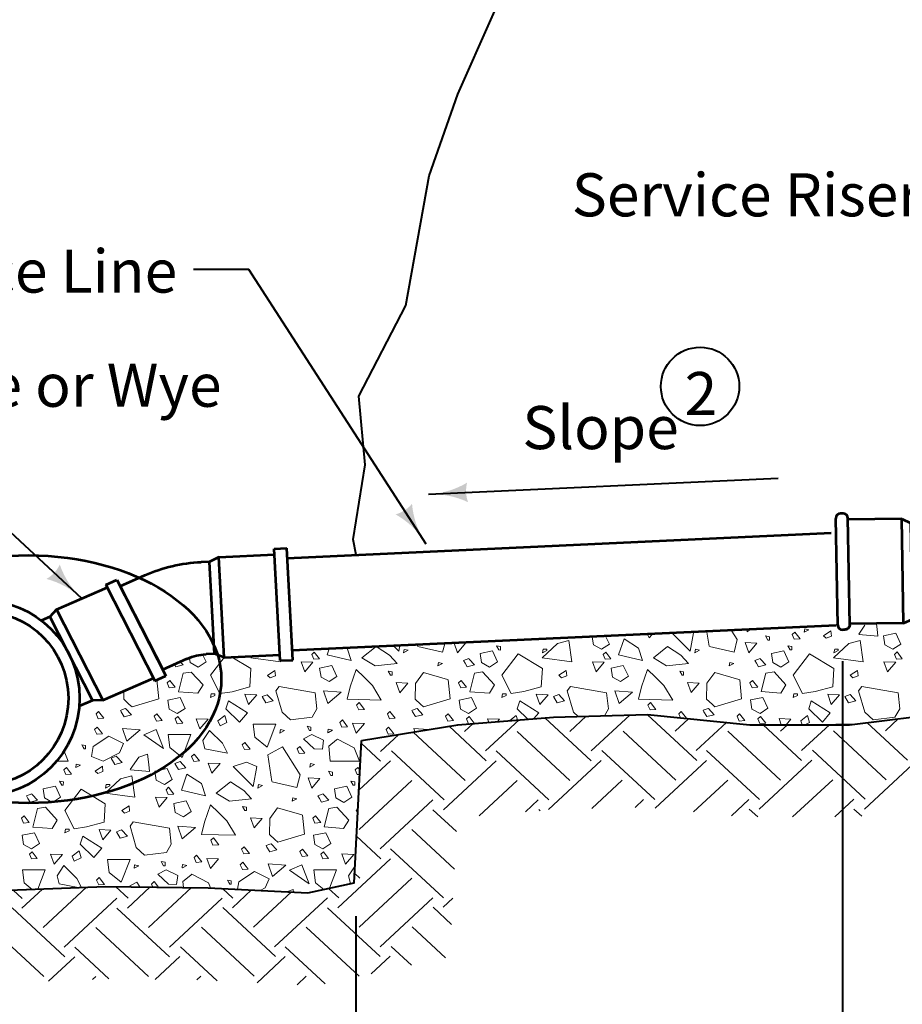
# Model space of a CAD drawing. Units: feet. Extents: x -2137151 to -2130328, y -2138504 to -2136508.
# Drawn here: x -2132776 to -2132325, y -2137943 to -2137440 of the extents above; entities that cross this region are included whole.
import ezdxf

# ---------------------------------------------------------------- set-up
doc = ezdxf.new("R2010")
doc.units = ezdxf.units.FT
doc.header["$MEASUREMENT"] = 0
doc.layers.add('Level 1', color=7, linetype='Continuous', lineweight=0)
doc.styles.add('Style-Arial', font='arialbd.ttf')

# ---------------------------------------------------------------- blocks, each defined once
blk = doc.blocks.new('PVC - 45 GxG')
at = {"color": 7, "linetype": 'Continuous', "lineweight": 53}
for p, q in [((-16.645, 2.445), (-10.352, 8.738)), ((-9.645, 8.597), (-9.787, 8.738)), ((-15.938, 1.738), (-9.645, 8.031)), ((-6.534, 4.778), (-9.716, 7.96)), ((-12.686, -1.374), (-6.534, 4.778)), ((-6.534, 4.778), (-6.251, 4)), ((-5.5, 4.35), (-6.251, 4)), ((-5.5, 4.35), (-1, 4.35)), ((-5.5, 4.35), (-5.5, -4.35)), ((-1, 4.45), (-1, -4.45)), ((-0.6, 4.85), (-0.4, 4.85)), ((0, 4.45), (0, -4.45)), ((-11.907, -1.657), (-6.251, 4)), ((-6.251, 4), (-6.251, -4)), ((-16.504, 1.738), (-16.645, 1.879)), ((-12.686, -1.374), (-15.868, 1.808)), ((-12.686, -1.374), (-11.907, -1.657)), ((-5.5, -4.35), (-6.251, -4)), ((-5.5, -4.35), (-1, -4.35)), ((-0.6, -4.85), (-0.4, -4.85))]:
    blk.add_line(p, q, dxfattribs=at)
for centre, start, end in [((-10.069, 8.455), 45, 135), ((-9.928, 8.314), 315, 45), ((-0.4, 4.45), 0, 90), ((-16.363, 2.162), 135, 225), ((-0.6, -4.45), 180, 270), ((-0.4, -4.45), 270, 0)]:
    blk.add_arc(centre, 0.4, start, end, dxfattribs=at)
at = {"color": 7, "linetype": 'Continuous', "lineweight": 53, "extrusion": (0, 0, -1)}
for centre, radius, start, end in [((0.6, 4.45), 0.4, 0, 90), ((16.221, 2.021), 0.4, 225, 315), ((6.251, 4), 8, 270, 315)]:
    blk.add_arc(centre, radius, start, end, dxfattribs=at)
blk = doc.blocks.new('LT_3')
at = {"linetype": 'Continuous', "lineweight": 30}
blk.add_hatch(color=0, dxfattribs=at).paths.add_polyline_path([(-20, 5, -0.156), (-20, -5, -0.123106), (0, 0, -0.123106)])

msp = doc.modelspace()

# ---------------------------------------------------------------- linework, layer by layer
at = {"layer": 'Level 1', "color": 140, "linetype": 'Continuous', "lineweight": 40}
for p, q in [((-2132658.6, -2137567.56), (-2132686.9, -2137567.56)), ((-2132568.09, -2137707.77), (-2132658.6, -2137567.56)), ((-2132743.94, -2137735.52), (-2132861.48, -2137626.21)), ((-2132566.94, -2137682.31), (-2132388.43, -2137674.02)), ((-2132355.59, -2137767.55), (-2132355.59, -2138133.04)), ((-2132604.11, -2137897.64), (-2132604.11, -2138136.93))]:
    msp.add_line(p, q, dxfattribs=at)
at = {"layer": 'Level 1', "color": 7, "linetype": 'Continuous', "lineweight": 53}
for p, q in [((-2132639.06, -2137714.9), (-2132361.35, -2137702.01)), ((-2132674.02, -2137714.46), (-2132645.51, -2137713.13)), ((-2132645.66, -2137710.19), (-2132639.33, -2137709.9)), ((-2132642.59, -2137767.27), (-2132645.66, -2137710.19)), ((-2132636.25, -2137766.97), (-2132639.33, -2137709.9)), ((-2132678.67, -2137716.74), (-2132683.01, -2137716.94)), ((-2132674.02, -2137714.46), (-2132678.67, -2137716.74)), ((-2132676.13, -2137763.81), (-2132678.67, -2137716.74)), ((-2132671.26, -2137765.65), (-2132674.02, -2137714.46)), ((-2132724.36, -2137729.18), (-2132711.82, -2137723.67)), ((-2132731.72, -2137728.51), (-2132725.99, -2137725.99)), ((-2132731.72, -2137728.51), (-2132706.72, -2137777.49)), ((-2132725.99, -2137725.99), (-2132700.99, -2137774.97)), ((-2132756.84, -2137741.2), (-2132731.04, -2137729.84)), ((-2132724.36, -2137729.18), (-2132702.62, -2137771.77)), ((-2132756.84, -2137741.2), (-2132760.19, -2137744.96)), ((-2132756.84, -2137741.2), (-2132733.2, -2137787.51)), ((-2132760.19, -2137744.96), (-2132764.48, -2137746.84)), ((-2132760.19, -2137744.96), (-2132738.45, -2137787.54)), ((-2132636.52, -2137761.97), (-2132358.82, -2137749.08)), ((-2132676.13, -2137763.81), (-2132680.48, -2137764.01)), ((-2132671.26, -2137765.65), (-2132676.13, -2137763.81)), ((-2132702.62, -2137771.77), (-2132690.08, -2137766.25)), ((-2132671.26, -2137765.65), (-2132642.75, -2137764.32)), ((-2132642.59, -2137767.27), (-2132636.25, -2137766.97)), ((-2132733.2, -2137787.51), (-2132707.4, -2137776.16)), ((-2132706.72, -2137777.49), (-2132700.99, -2137774.97)), ((-2132738.45, -2137787.54), (-2132745.24, -2137790.53)), ((-2132733.2, -2137787.51), (-2132738.45, -2137787.54))]:
    msp.add_line(p, q, dxfattribs=at)
at = {"layer": 'Level 1', "color": 7, "linetype": 'Continuous', "lineweight": 13}
for p, q in [((-2132692.2, -2137769.44), (-2132693.68, -2137767.84)), ((-2132546.39, -2137766.23), (-2132549.03, -2137767.21)), ((-2132549.03, -2137767.21), (-2132548.28, -2137768.52)), ((-2132548.28, -2137768.52), (-2132547.18, -2137770.43)), ((-2132546.13, -2137766.52), (-2132546.39, -2137766.23)), ((-2132543.45, -2137769.43), (-2132546.13, -2137766.52)), ((-2132397.64, -2137766.22), (-2132400.28, -2137767.19)), ((-2132400.28, -2137767.19), (-2132399.53, -2137768.5)), ((-2132399.53, -2137768.5), (-2132398.43, -2137770.41)), ((-2132397.38, -2137766.5), (-2132397.64, -2137766.22)), ((-2132394.7, -2137769.41), (-2132397.38, -2137766.5)), ((-2132696.67, -2137769.15), (-2132695.93, -2137770.44)), ((-2132695.93, -2137770.44), (-2132692.2, -2137769.44)), ((-2132569.57, -2137773.29), (-2132573.56, -2137778.86)), ((-2132557.26, -2137776.86), (-2132569.57, -2137773.29)), ((-2132547.18, -2137770.43), (-2132543.45, -2137769.43)), ((-2132420.82, -2137773.28), (-2132424.81, -2137778.84)), ((-2132408.51, -2137776.84), (-2132420.82, -2137773.28)), ((-2132398.43, -2137770.41), (-2132394.7, -2137769.41)), ((-2132705.57, -2137777.09), (-2132705.68, -2137777.03)), ((-2132704.6, -2137786.84), (-2132705.57, -2137777.09)), ((-2132573.56, -2137778.86), (-2132573.8, -2137786.91)), ((-2132556.82, -2137777.07), (-2132557.26, -2137776.86)), ((-2132555.85, -2137786.83), (-2132556.82, -2137777.07)), ((-2132424.81, -2137778.84), (-2132425.05, -2137786.89)), ((-2132408.07, -2137777.05), (-2132408.51, -2137776.84)), ((-2132407.1, -2137786.81), (-2132408.07, -2137777.05)), ((-2132722.44, -2137783.44), (-2132722.55, -2137786.93)), ((-2132643.25, -2137780.5), (-2132644.89, -2137782.72)), ((-2132644.89, -2137782.72), (-2132641.72, -2137793.54)), ((-2132624.74, -2137783.71), (-2132643.25, -2137780.5)), ((-2132623.86, -2137791.91), (-2132624.74, -2137783.71)), ((-2132494.5, -2137780.49), (-2132496.14, -2137782.7)), ((-2132496.14, -2137782.7), (-2132492.97, -2137793.53)), ((-2132475.99, -2137783.69), (-2132494.5, -2137780.49)), ((-2132475.11, -2137791.89), (-2132475.99, -2137783.69)), ((-2132345.75, -2137780.47), (-2132347.39, -2137782.68)), ((-2132347.39, -2137782.68), (-2132344.22, -2137793.51)), ((-2132327.24, -2137783.68), (-2132345.75, -2137780.47)), ((-2132326.36, -2137791.88), (-2132327.24, -2137783.68)), ((-2132722.55, -2137786.93), (-2132719.69, -2137789.58)), ((-2132718.3, -2137790.87), (-2132704.6, -2137786.84)), ((-2132573.8, -2137786.91), (-2132570.94, -2137789.56)), ((-2132569.55, -2137790.86), (-2132555.85, -2137786.83)), ((-2132425.05, -2137786.89), (-2132422.19, -2137789.55)), ((-2132420.8, -2137790.84), (-2132407.1, -2137786.81)), ((-2132722.22, -2137791.93), (-2132724.2, -2137792.66)), ((-2132724.2, -2137792.66), (-2132723.79, -2137793.38)), ((-2132723.79, -2137793.38), (-2132722.35, -2137795.87)), ((-2132721.55, -2137791.68), (-2132722.22, -2137791.93)), ((-2132718.64, -2137794.88), (-2132721.55, -2137791.68)), ((-2132719.69, -2137789.58), (-2132718.3, -2137790.87)), ((-2132641.72, -2137793.54), (-2132637.47, -2137797.49)), ((-2132626.35, -2137796.19), (-2132623.86, -2137791.91)), ((-2132573.48, -2137791.91), (-2132575.46, -2137792.64)), ((-2132575.46, -2137792.64), (-2132575.04, -2137793.37)), ((-2132575.04, -2137793.37), (-2132573.6, -2137795.85)), ((-2132572.8, -2137791.67), (-2132573.48, -2137791.91)), ((-2132569.89, -2137794.87), (-2132572.8, -2137791.67)), ((-2132570.94, -2137789.56), (-2132569.55, -2137790.86)), ((-2132492.97, -2137793.53), (-2132490.57, -2137795.76)), ((-2132477.16, -2137795.41), (-2132475.11, -2137791.89)), ((-2132424.73, -2137791.9), (-2132426.71, -2137792.63)), ((-2132426.71, -2137792.63), (-2132426.29, -2137793.35)), ((-2132426.29, -2137793.35), (-2132424.85, -2137795.84)), ((-2132424.05, -2137791.65), (-2132424.73, -2137791.9)), ((-2132421.15, -2137794.85), (-2132424.05, -2137791.65)), ((-2132422.19, -2137789.55), (-2132420.8, -2137790.84)), ((-2132344.22, -2137793.51), (-2132339.97, -2137797.46)), ((-2132328.85, -2137796.16), (-2132326.36, -2137791.88)), ((-2132722.35, -2137795.87), (-2132718.64, -2137794.88)), ((-2132637.47, -2137797.49), (-2132626.35, -2137796.19)), ((-2132573.6, -2137795.85), (-2132569.89, -2137794.87)), ((-2132424.85, -2137795.84), (-2132421.15, -2137794.85)), ((-2132339.97, -2137797.46), (-2132328.85, -2137796.16)), ((-2132736.04, -2137801.15), (-2132737.37, -2137802.39)), ((-2132737.37, -2137802.39), (-2132736.31, -2137804.86)), ((-2132734.43, -2137803.26), (-2132736.04, -2137801.15)), ((-2132733.39, -2137804.61), (-2132734.43, -2137803.26)), ((-2132618.31, -2137803.66), (-2132618.37, -2137804.05)), ((-2132618.37, -2137804.05), (-2132618.06, -2137803.89)), ((-2132618.1, -2137802.33), (-2132618.31, -2137803.66)), ((-2132615.98, -2137802.81), (-2132618.1, -2137802.33)), ((-2132618.06, -2137803.89), (-2132615.98, -2137802.81)), ((-2132587.29, -2137801.14), (-2132588.62, -2137802.37)), ((-2132588.62, -2137802.37), (-2132587.56, -2137804.84)), ((-2132585.68, -2137803.24), (-2132587.29, -2137801.14)), ((-2132584.65, -2137804.59), (-2132585.68, -2137803.24)), ((-2132736.31, -2137804.86), (-2132736.13, -2137804.84)), ((-2132736.13, -2137804.84), (-2132733.39, -2137804.61)), ((-2132613.93, -2137807.73), (-2132617.88, -2137810.96)), ((-2132613.37, -2137807.28), (-2132613.93, -2137807.73)), ((-2132604.88, -2137811.7), (-2132613.37, -2137807.28)), ((-2132587.56, -2137804.84), (-2132587.38, -2137804.83)), ((-2132587.38, -2137804.83), (-2132584.65, -2137804.59)), ((-2132750.97, -2137818.62), (-2132752.97, -2137813.43)), ((-2132742.27, -2137810.55), (-2132743.97, -2137810.22)), ((-2132743.97, -2137810.22), (-2132743.26, -2137811.46)), ((-2132743.26, -2137811.46), (-2132742.78, -2137812.31)), ((-2132742.78, -2137812.31), (-2132741.99, -2137812.32)), ((-2132741.99, -2137810.6), (-2132742.27, -2137810.55)), ((-2132741.99, -2137812.32), (-2132741.99, -2137810.6)), ((-2132617.88, -2137810.96), (-2132617.08, -2137818.6)), ((-2132602.22, -2137818.6), (-2132604.88, -2137811.7)), ((-2132756.77, -2137818.62), (-2132750.97, -2137818.62)), ((-2132617.08, -2137818.6), (-2132602.22, -2137818.6)), ((-2132769.52, -2137835.32), (-2132772.16, -2137836.3)), ((-2132772.16, -2137836.3), (-2132771.41, -2137837.6)), ((-2132771.41, -2137837.6), (-2132770.31, -2137839.51)), ((-2132770.31, -2137839.51), (-2132766.59, -2137838.51)), ((-2132769.26, -2137835.6), (-2132769.52, -2137835.32)), ((-2132766.59, -2137838.51), (-2132769.26, -2137835.6)), ((-2132620.77, -2137835.3), (-2132623.41, -2137836.28)), ((-2132623.41, -2137836.28), (-2132622.66, -2137837.58)), ((-2132622.66, -2137837.58), (-2132621.56, -2137839.49)), ((-2132621.56, -2137839.49), (-2132617.84, -2137838.5)), ((-2132620.51, -2137835.59), (-2132620.77, -2137835.3)), ((-2132617.84, -2137838.5), (-2132620.51, -2137835.59)), ((-2132643.95, -2137842.36), (-2132647.95, -2137847.93)), ((-2132631.64, -2137845.93), (-2132643.95, -2137842.36)), ((-2132647.95, -2137847.93), (-2132648.18, -2137855.98)), ((-2132631.2, -2137846.14), (-2132631.64, -2137845.93)), ((-2132630.23, -2137855.9), (-2132631.2, -2137846.14)), ((-2132717.63, -2137849.57), (-2132719.27, -2137851.79)), ((-2132719.27, -2137851.79), (-2132716.1, -2137862.61)), ((-2132699.12, -2137852.78), (-2132717.63, -2137849.57)), ((-2132698.25, -2137860.98), (-2132699.12, -2137852.78)), ((-2132648.18, -2137855.98), (-2132645.33, -2137858.63)), ((-2132645.33, -2137858.63), (-2132643.93, -2137859.92)), ((-2132643.93, -2137859.92), (-2132630.23, -2137855.9)), ((-2132716.1, -2137862.61), (-2132711.86, -2137866.56)), ((-2132700.73, -2137865.26), (-2132698.25, -2137860.98)), ((-2132647.86, -2137860.98), (-2132649.84, -2137861.71)), ((-2132649.84, -2137861.71), (-2132649.42, -2137862.43)), ((-2132649.42, -2137862.43), (-2132647.98, -2137864.92)), ((-2132647.98, -2137864.92), (-2132644.28, -2137863.93)), ((-2132647.19, -2137860.74), (-2132647.86, -2137860.98)), ((-2132644.28, -2137863.93), (-2132647.19, -2137860.74)), ((-2132711.86, -2137866.56), (-2132700.73, -2137865.26)), ((-2132692.69, -2137872.73), (-2132692.75, -2137873.12)), ((-2132692.75, -2137873.12), (-2132692.44, -2137872.96)), ((-2132692.48, -2137871.4), (-2132692.69, -2137872.73)), ((-2132690.36, -2137871.88), (-2132692.48, -2137871.4)), ((-2132692.44, -2137872.96), (-2132690.36, -2137871.88)), ((-2132661.68, -2137870.2), (-2132663.01, -2137871.44)), ((-2132663.01, -2137871.44), (-2132661.95, -2137873.91)), ((-2132661.95, -2137873.91), (-2132661.76, -2137873.9)), ((-2132661.76, -2137873.9), (-2132659.03, -2137873.66)), ((-2132660.06, -2137872.31), (-2132661.68, -2137870.2)), ((-2132659.03, -2137873.66), (-2132660.06, -2137872.31)), ((-2132688.31, -2137876.8), (-2132692.27, -2137880.03)), ((-2132687.76, -2137876.34), (-2132688.31, -2137876.8)), ((-2132679.26, -2137880.77), (-2132687.76, -2137876.34)), ((-2132667.91, -2137879.6), (-2132669.6, -2137879.27)), ((-2132669.6, -2137879.27), (-2132668.89, -2137880.52)), ((-2132692.27, -2137880.03), (-2132691.94, -2137883.08)), ((-2132678.29, -2137883.29), (-2132679.26, -2137880.77)), ((-2132668.89, -2137880.52), (-2132668.41, -2137881.36)), ((-2132668.41, -2137881.36), (-2132667.63, -2137881.37)), ((-2132667.62, -2137879.65), (-2132667.91, -2137879.6)), ((-2132667.63, -2137881.37), (-2132667.62, -2137879.65))]:
    msp.add_line(p, q, dxfattribs=at)
at = {"layer": 'Level 1', "color": 37, "linetype": 'Continuous', "lineweight": 13}
for p, q in [((-2132537.79, -2137813.39), (-2132520.65, -2137797.48)), ((-2132507.6, -2137796.44), (-2132483.96, -2137818.39)), ((-2132494.73, -2137803.4), (-2132486.38, -2137795.65)), ((-2132483.96, -2137813.39), (-2132464.23, -2137795.08)), ((-2132455.08, -2137794.85), (-2132429.92, -2137818.21)), ((-2132441.08, -2137803.22), (-2132434.26, -2137796.89)), ((-2132430.31, -2137813.22), (-2132414.77, -2137798.79)), ((-2132343.09, -2137798.85), (-2132322.44, -2137818.03)), ((-2132333.59, -2137803.05), (-2132326.96, -2137796.88)), ((-2132574.74, -2137803.71), (-2132548.17, -2137828.38)), ((-2132556.44, -2137800.71), (-2132537.41, -2137818.38)), ((-2132548.56, -2137803.4), (-2132544.21, -2137799.36)), ((-2132521.64, -2137803.4), (-2132494.73, -2137828.39)), ((-2132467.61, -2137803.21), (-2132440.69, -2137828.21)), ((-2132414.16, -2137803.22), (-2132387.24, -2137828.22)), ((-2132396.15, -2137799.95), (-2132376.47, -2137818.22)), ((-2132387.24, -2137803.22), (-2132383.72, -2137799.95)), ((-2132376.47, -2137813.22), (-2132362.18, -2137799.95)), ((-2132360.12, -2137803.04), (-2132333.21, -2137828.03)), ((-2132591.44, -2137813.57), (-2132582.13, -2137804.92)), ((-2132601.19, -2137809.52), (-2132591.44, -2137818.57)), ((-2132585.86, -2137813.38), (-2132558.94, -2137838.38)), ((-2132532.41, -2137813.39), (-2132505.49, -2137838.39)), ((-2132478.38, -2137813.21), (-2132451.46, -2137838.2)), ((-2132424.93, -2137813.22), (-2132398.01, -2137838.21)), ((-2132370.89, -2137813.03), (-2132343.97, -2137838.03)), ((-2132602.42, -2137833.41), (-2132586.25, -2137818.39)), ((-2132559.33, -2137843.39), (-2132532.41, -2137818.39)), ((-2132505.68, -2137843.21), (-2132478.76, -2137818.22)), ((-2132451.21, -2137842.62), (-2132424.93, -2137818.22)), ((-2132398.2, -2137843.04), (-2132371.28, -2137818.04)), ((-2132344.36, -2137843.04), (-2132317.44, -2137818.04)), ((-2132602.4, -2137853.39), (-2132575.48, -2137828.39)), ((-2132541.05, -2137846.41), (-2132521.64, -2137828.39)), ((-2132483.62, -2137842.73), (-2132468, -2137828.22)), ((-2132431.73, -2137844.53), (-2132414.16, -2137828.22)), ((-2132381.02, -2137847.08), (-2132360.51, -2137828.04)), ((-2132591.63, -2137863.38), (-2132564.71, -2137838.39)), ((-2132517.49, -2137844.53), (-2132510.88, -2137838.39)), ((-2132461.47, -2137842.16), (-2132457.23, -2137838.21)), ((-2132412.24, -2137846.43), (-2132403.39, -2137838.21)), ((-2132359.48, -2137847.08), (-2132349.75, -2137838.04)), ((-2132564.71, -2137843.39), (-2132552.69, -2137854.55)), ((-2132510.68, -2137843.2), (-2132509.9, -2137843.93)), ((-2132403.19, -2137843.03), (-2132398.83, -2137847.08)), ((-2132349.75, -2137843.04), (-2132345.78, -2137846.72)), ((-2132575.48, -2137853.39), (-2132553.67, -2137873.64)), ((-2132603.62, -2137856.88), (-2132591.24, -2137868.37)), ((-2132586.25, -2137863.38), (-2132559.33, -2137888.38)), ((-2132613.17, -2137893.38), (-2132586.25, -2137868.38)), ((-2132604.61, -2137875.96), (-2132602.01, -2137878.37)), ((-2132602.4, -2137903.38), (-2132575.48, -2137878.38)), ((-2132778.93, -2137884.43), (-2132774.3, -2137888.73)), ((-2132774.49, -2137893.55), (-2132764.03, -2137883.85)), ((-2132763.72, -2137903.55), (-2132741.56, -2137882.97)), ((-2132726.6, -2137882.66), (-2132720.26, -2137888.54)), ((-2132720.65, -2137893.55), (-2132709.15, -2137882.87)), ((-2132709.88, -2137903.55), (-2132687.89, -2137883.13)), ((-2132672.15, -2137883.6), (-2132666.81, -2137888.55)), ((-2132667, -2137893.38), (-2132657.27, -2137884.35)), ((-2132618, -2137883.52), (-2132612.78, -2137888.37)), ((-2132752.95, -2137913.55), (-2132726.03, -2137888.55)), ((-2132699.11, -2137913.55), (-2132672.2, -2137888.55)), ((-2132656.23, -2137903.38), (-2132636.84, -2137885.37)), ((-2132645.47, -2137913.37), (-2132618.55, -2137888.38)), ((-2132591.63, -2137913.37), (-2132564.71, -2137888.38)), ((-2132559.52, -2137893.2), (-2132554.43, -2137888.48)), ((-2132779.48, -2137893.54), (-2132752.56, -2137918.54)), ((-2132726.03, -2137893.55), (-2132699.11, -2137918.55)), ((-2132672, -2137893.37), (-2132645.08, -2137918.36)), ((-2132618.55, -2137893.38), (-2132591.63, -2137918.37)), ((-2132564.51, -2137893.19), (-2132555.13, -2137901.91)), ((-2132790.25, -2137903.54), (-2132763.33, -2137928.54)), ((-2132736.8, -2137903.55), (-2132709.88, -2137928.55)), ((-2132682.76, -2137903.37), (-2132655.85, -2137928.36)), ((-2132629.32, -2137903.38), (-2132602.4, -2137928.37)), ((-2132575.28, -2137903.19), (-2132558.2, -2137919.05)), ((-2132747.57, -2137913.55), (-2132730.11, -2137929.75)), ((-2132693.53, -2137913.36), (-2132674.9, -2137930.66)), ((-2132640.08, -2137913.37), (-2132619.73, -2137932.27)), ((-2132586.05, -2137913.19), (-2132575.69, -2137922.81)), ((-2132760.87, -2137930.9), (-2132747.57, -2137918.55)), ((-2132706.49, -2137930.04), (-2132693.92, -2137918.37)), ((-2132654.42, -2137931.69), (-2132640.08, -2137918.37)), ((-2132596.13, -2137927.2), (-2132586.44, -2137918.2)), ((-2132738.39, -2137930.02), (-2132736.8, -2137928.55)), ((-2132685.23, -2137930.3), (-2132683.15, -2137928.37)), ((-2132633.99, -2137932.72), (-2132629.32, -2137928.37))]:
    msp.add_line(p, q, dxfattribs=at)
at = {"layer": 'Level 1', "color": 7, "linetype": 'Continuous', "lineweight": 40, "flags": 128}
msp.add_lwpolyline([(-2132603.9, -2137713.27), (-2132605.32, -2137705.4), (-2132599.33, -2137667.26), (-2132602.54, -2137632.19), (-2132578.57, -2137585.99), (-2132566.58, -2137519.76), (-2132551.89, -2137478.01), (-2132516.83, -2137398.98), (-2132490.75, -2137298.24), (-2132463.78, -2137243.69), (-2132437.7, -2137148.51), (-2132421.52, -2137092.3), (-2132401.48, -2137045.47), (-2132384.6, -2137021.91), (-2132381.74, -2136948.16), (-2132352.3, -2136849.32), (-2132346.33, -2136791.08), (-2132316.52, -2136721.15)], dxfattribs=at)
at = {"layer": 'Level 1', "color": 37, "linetype": 'Continuous', "lineweight": 40, "flags": 128}
for points in [[(-2133082.76, -2137430.4), (-2133048.59, -2137492.74), (-2133025.21, -2137533.37), (-2132999.69, -2137574.34), (-2132985.53, -2137597.92), (-2132990.06, -2137645.82), (-2132983.19, -2137693.05), (-2132983.19, -2137740.28), (-2132992.81, -2137788.78), (-2132991.44, -2137836.01), (-2132985.53, -2137880.7), (-2132933.7, -2137885.79), (-2132882.84, -2137885.79), (-2132831.98, -2137885.79), (-2132781.12, -2137884.51), (-2132731.89, -2137882.6), (-2132679.4, -2137883.24), (-2132628.54, -2137885.79), (-2132604.85, -2137880.7), (-2132601.11, -2137808.03)], [(-2132601.11, -2137808.03), (-2132551.97, -2137799.98), (-2132503.12, -2137796.08), (-2132455.16, -2137794.84), (-2132402.93, -2137799.95), (-2132352.07, -2137799.95), (-2132299.83, -2137793.57)]]:
    msp.add_lwpolyline(points, dxfattribs=at)
at = {"layer": 'Level 1', "color": 7, "linetype": 'Continuous', "lineweight": 13, "flags": 128}
for points in [[(-2132347.16, -2137753.9), (-2132337.57, -2137754.84), (-2132337.85, -2137751.13), (-2132338.19, -2137748.68)], [(-2132431.68, -2137753.09), (-2132433.37, -2137762.41), (-2132442.18, -2137753.55)], [(-2132424.8, -2137752.8), (-2132423.72, -2137759.87)], [(-2132423.56, -2137760.02), (-2132410.96, -2137762.94), (-2132409.37, -2137756.53), (-2132412.08, -2137752.24)], [(-2132404.21, -2137751.9), (-2132404.3, -2137752.48), (-2132403.09, -2137751.85)], [(-2132355.03, -2137751.06), (-2132351.51, -2137750.13), (-2132351.98, -2137749.61)], [(-2132344.12, -2137749.08), (-2132347.32, -2137753.76)], [(-2132572.31, -2137760.03), (-2132559.71, -2137762.95), (-2132558.63, -2137758.6)], [(-2132550.13, -2137758.23), (-2132548.02, -2137758.32), (-2132552.16, -2137763.22), (-2132553.89, -2137758.39)], [(-2132483.35, -2137755.33), (-2132482.75, -2137759.23), (-2132478.61, -2137761.48), (-2132474.61, -2137758.83), (-2132476.37, -2137755.03)], [(-2132452.97, -2137754.02), (-2132454.35, -2137755.65), (-2132454.91, -2137754.1)], [(-2132608.67, -2137760.76), (-2132608.45, -2137760.9), (-2132606.45, -2137767.26), (-2132618.72, -2137764.35), (-2132617.61, -2137761.15)], [(-2132593.61, -2137760.11), (-2132586.9, -2137764.48), (-2132582.91, -2137768.72), (-2132594.18, -2137769.91), (-2132600.89, -2137765.81), (-2132593.61, -2137760.11)], [(-2132581.61, -2137759.59), (-2132582.12, -2137762.43), (-2132584.8, -2137759.73)], [(-2132572.57, -2137759.2), (-2132572.47, -2137759.89)], [(-2132688.97, -2137765.99), (-2132688.61, -2137768.29), (-2132684.48, -2137770.55), (-2132680.48, -2137767.9), (-2132682.1, -2137764.39)], [(-2132671.25, -2137765.65), (-2132678.24, -2137774.73), (-2132673.46, -2137784.1), (-2132667.09, -2137783.11), (-2132658.08, -2137780.65), (-2132657.56, -2137771.29), (-2132667.28, -2137765.46)], [(-2132643.03, -2137764.34), (-2132642.55, -2137767.93), (-2132657.68, -2137765.81), (-2132656.79, -2137764.98)], [(-2132516.16, -2137797.12), (-2132521.6, -2137791.86), (-2132520.32, -2137787.76), (-2132510.61, -2137793.85), (-2132513.15, -2137796.88)], [(-2132436.09, -2137796.71), (-2132435.21, -2137796.63), (-2132437.86, -2137793.18), (-2132439.19, -2137794.41), (-2132438.29, -2137796.49)], [(-2132536.07, -2137798.71), (-2132536.73, -2137796.9), (-2132530.73, -2137797.16), (-2132531.75, -2137798.36)], [(-2132521.54, -2137797.55), (-2132522.23, -2137795.33), (-2132525.45, -2137797.86)], [(-2132386.87, -2137799.95), (-2132387.98, -2137796.88), (-2132381.98, -2137797.15), (-2132384.35, -2137799.95)], [(-2132374.79, -2137799.95), (-2132372.41, -2137798.76), (-2132373.48, -2137795.31), (-2132376.92, -2137798.02), (-2132376.09, -2137799.95)], [(-2132567.15, -2137802.47), (-2132574.4, -2137801.93), (-2132573.86, -2137803.57)], [(-2132349.72, -2137799.66), (-2132359.01, -2137799.66), (-2132358.97, -2137799.95)], [(-2132646.69, -2137829.1), (-2132634.09, -2137832.02), (-2132632.5, -2137825.62), (-2132641.52, -2137811.33), (-2132648.95, -2137815.27), (-2132646.85, -2137828.96)], [(-2132719.04, -2137823.01), (-2132709.45, -2137823.94), (-2132709.73, -2137820.23), (-2132710.45, -2137815.07), (-2132714.87, -2137816.52), (-2132719.2, -2137822.86)], [(-2132601.89, -2137823.23), (-2132603.03, -2137821.74), (-2132604.36, -2137822.97), (-2132603.3, -2137825.44), (-2132602, -2137825.33)], [(-2132602.88, -2137842.5), (-2132603.87, -2137843.78), (-2132603.03, -2137845.42)], [(-2132603.44, -2137853.34), (-2132603.47, -2137853.34), (-2132603.88, -2137855.19), (-2132603.53, -2137855.02)], [(-2132766.44, -2137883.94), (-2132762.57, -2137874.07), (-2132774.27, -2137874.07), (-2132773.41, -2137880.69), (-2132769.22, -2137884.05)], [(-2132744.14, -2137883.07), (-2132746.53, -2137878.52), (-2132753.07, -2137871.93), (-2132756.5, -2137877.18), (-2132755.51, -2137881.29), (-2132745.81, -2137883.14)], [(-2132617.49, -2137883.42), (-2132613.82, -2137874.05), (-2132625.52, -2137874.05), (-2132624.66, -2137880.67), (-2132620.45, -2137884.05)], [(-2132604.4, -2137872.04), (-2132607.76, -2137877.16), (-2132606.79, -2137881.12)], [(-2132664.42, -2137883.99), (-2132663.76, -2137880.14), (-2132655.77, -2137874.84), (-2132648.21, -2137878.69), (-2132650.35, -2137883.32), (-2132652.79, -2137884.57)], [(-2132714.38, -2137882.81), (-2132715.9, -2137880.4), (-2132720.32, -2137882.74)], [(-2132704.83, -2137882.93), (-2132707.03, -2137880.08), (-2132708.36, -2137881.31), (-2132707.68, -2137882.89)], [(-2132635.9, -2137885.42), (-2132636.08, -2137884.12), (-2132639.48, -2137885.24)]]:
    msp.add_lwpolyline(points, dxfattribs=at)
for points in [[(-2132380.17, -2137756.36), (-2132377.25, -2137756.11), (-2132379.9, -2137752.65), (-2132381.23, -2137753.89), (-2132380.17, -2137756.36)], [(-2132375.12, -2137752.8), (-2132372.75, -2137751.56), (-2132374.86, -2137751.07), (-2132375.12, -2137752.8)], [(-2132361.26, -2137754.78), (-2132361.53, -2137752.07), (-2132365.26, -2137754.54), (-2132363.92, -2137755.78), (-2132361.26, -2137754.78)], [(-2132334.71, -2137754.58), (-2132334, -2137759.21), (-2132329.86, -2137761.47), (-2132325.86, -2137758.82), (-2132328.43, -2137753.25), (-2132334.71, -2137754.58)], [(-2132501.08, -2137758.5), (-2132495.23, -2137757.04), (-2132493.81, -2137767.91), (-2132508.93, -2137765.79), (-2132501.08, -2137758.5)], [(-2132469.98, -2137764.33), (-2132467.12, -2137756.12), (-2132459.7, -2137760.89), (-2132457.7, -2137767.25), (-2132469.98, -2137764.33)], [(-2132403.41, -2137763.21), (-2132405.26, -2137758.04), (-2132399.27, -2137758.3), (-2132403.41, -2137763.21)], [(-2132393.67, -2137756.77), (-2132392.86, -2137756.77), (-2132392.86, -2137755.05), (-2132394.85, -2137754.67), (-2132393.67, -2137756.77)], [(-2132352.33, -2137758.49), (-2132346.48, -2137757.03), (-2132345.06, -2137767.89), (-2132360.18, -2137765.77), (-2132352.33, -2137758.49)], [(-2132625.5, -2137766.58), (-2132622.58, -2137766.33), (-2132625.23, -2137762.87), (-2132626.56, -2137764.11), (-2132625.5, -2137766.58)], [(-2132579.63, -2137763.22), (-2132577.25, -2137761.98), (-2132579.36, -2137761.5), (-2132579.63, -2137763.22)], [(-2132540.58, -2137763.64), (-2132539.86, -2137768.28), (-2132535.73, -2137770.53), (-2132531.73, -2137767.88), (-2132534.3, -2137762.32), (-2132540.58, -2137763.64)], [(-2132531.01, -2137761.82), (-2132530.23, -2137761.83), (-2132530.22, -2137760.1), (-2132532.22, -2137759.73), (-2132531.01, -2137761.82)], [(-2132509.33, -2137780.63), (-2132508.81, -2137771.27), (-2132521.15, -2137763.87), (-2132529.49, -2137774.71), (-2132524.71, -2137784.08), (-2132518.34, -2137783.09), (-2132509.33, -2137780.63)], [(-2132506.46, -2137762.1), (-2132506.47, -2137761.36), (-2132508.32, -2137761.36), (-2132508.73, -2137763.21), (-2132506.46, -2137762.1)], [(-2132476.75, -2137766.56), (-2132473.83, -2137766.31), (-2132476.48, -2137762.86), (-2132477.81, -2137764.09), (-2132476.75, -2137766.56)], [(-2132452.14, -2137765.79), (-2132444.86, -2137760.09), (-2132438.16, -2137764.46), (-2132434.16, -2137768.7), (-2132445.43, -2137769.9), (-2132452.14, -2137765.79)], [(-2132430.88, -2137763.2), (-2132428.5, -2137761.97), (-2132430.61, -2137761.48), (-2132430.88, -2137763.2)], [(-2132391.83, -2137763.62), (-2132391.12, -2137768.26), (-2132386.98, -2137770.51), (-2132382.98, -2137767.86), (-2132385.55, -2137762.3), (-2132391.83, -2137763.62)], [(-2132382.26, -2137761.8), (-2132381.48, -2137761.81), (-2132381.47, -2137760.08), (-2132383.47, -2137759.71), (-2132382.26, -2137761.8)], [(-2132360.58, -2137780.61), (-2132360.06, -2137771.26), (-2132372.4, -2137763.86), (-2132380.74, -2137774.7), (-2132375.96, -2137784.06), (-2132369.59, -2137783.08), (-2132360.58, -2137780.61)], [(-2132357.71, -2137762.09), (-2132357.72, -2137761.35), (-2132359.57, -2137761.35), (-2132359.98, -2137763.19), (-2132357.71, -2137762.09)], [(-2132328, -2137766.55), (-2132325.08, -2137766.3), (-2132327.73, -2137762.84), (-2132329.06, -2137764.07), (-2132328, -2137766.55)], [(-2132630.07, -2137773.03), (-2132631.92, -2137767.86), (-2132625.93, -2137768.12), (-2132630.07, -2137773.03)], [(-2132562.13, -2137769.94), (-2132559.75, -2137768.73), (-2132561.86, -2137768.22), (-2132562.13, -2137769.94)], [(-2132481.32, -2137773.01), (-2132483.18, -2137767.84), (-2132477.18, -2137768.11), (-2132481.32, -2137773.01)], [(-2132413.38, -2137769.92), (-2132411, -2137768.71), (-2132413.11, -2137768.2), (-2132413.38, -2137769.92)], [(-2132332.57, -2137772.99), (-2132334.43, -2137767.83), (-2132328.43, -2137768.09), (-2132332.57, -2137772.99)], [(-2132692.18, -2137773.73), (-2132694.61, -2137783.13), (-2132684.62, -2137783.93), (-2132682.05, -2137779.69), (-2132688.04, -2137773.06), (-2132692.18, -2137773.73)], [(-2132645.11, -2137775.01), (-2132645.38, -2137772.3), (-2132649.11, -2137774.77), (-2132647.78, -2137776.01), (-2132645.11, -2137775.01)], [(-2132622.51, -2137771.04), (-2132621.79, -2137775.68), (-2132617.65, -2137777.93), (-2132613.66, -2137775.28), (-2132616.23, -2137769.71), (-2132622.51, -2137771.04)], [(-2132608.52, -2137786.88), (-2132591.02, -2137787.37), (-2132595.54, -2137779.92), (-2132599.82, -2137775.68), (-2132603.88, -2137771.77), (-2132606.88, -2137780.65), (-2132608.52, -2137786.88)], [(-2132586.25, -2137774.68), (-2132585.45, -2137774.67), (-2132585.46, -2137772.96), (-2132587.44, -2137772.58), (-2132586.25, -2137774.68)], [(-2132543.43, -2137773.71), (-2132545.86, -2137783.12), (-2132535.87, -2137783.91), (-2132533.3, -2137779.67), (-2132539.29, -2137773.05), (-2132543.43, -2137773.71)], [(-2132496.36, -2137774.99), (-2132496.63, -2137772.28), (-2132500.36, -2137774.75), (-2132499.03, -2137775.99), (-2132496.36, -2137774.99)], [(-2132473.76, -2137771.02), (-2132473.04, -2137775.66), (-2132468.91, -2137777.91), (-2132464.91, -2137775.26), (-2132467.48, -2137769.7), (-2132473.76, -2137771.02)], [(-2132459.77, -2137786.86), (-2132442.27, -2137787.36), (-2132446.79, -2137779.9), (-2132451.07, -2137775.66), (-2132455.14, -2137771.75), (-2132458.13, -2137780.63), (-2132459.77, -2137786.86)], [(-2132437.5, -2137774.67), (-2132436.7, -2137774.66), (-2132436.71, -2137772.94), (-2132438.69, -2137772.57), (-2132437.5, -2137774.67)], [(-2132394.68, -2137773.69), (-2132397.11, -2137783.1), (-2132387.12, -2137783.9), (-2132384.55, -2137779.66), (-2132390.54, -2137773.03), (-2132394.68, -2137773.69)], [(-2132347.62, -2137774.98), (-2132347.88, -2137772.27), (-2132351.61, -2137774.74), (-2132350.28, -2137775.98), (-2132347.62, -2137774.98)], [(-2132699.26, -2137781.11), (-2132696.34, -2137780.86), (-2132699.01, -2137777.4), (-2132700.34, -2137778.63), (-2132699.26, -2137781.11)], [(-2132581.55, -2137783.63), (-2132583.41, -2137778.46), (-2132577.42, -2137778.72), (-2132581.55, -2137783.63)], [(-2132550.51, -2137781.09), (-2132547.6, -2137780.84), (-2132550.26, -2137777.38), (-2132551.59, -2137778.62), (-2132550.51, -2137781.09)], [(-2132432.8, -2137783.61), (-2132434.66, -2137778.44), (-2132428.67, -2137778.71), (-2132432.8, -2137783.61)], [(-2132401.76, -2137781.07), (-2132398.85, -2137780.82), (-2132401.51, -2137777.37), (-2132402.84, -2137778.6), (-2132401.76, -2137781.07)], [(-2132620.51, -2137782.7), (-2132618.37, -2137789.19), (-2132611.52, -2137783.36), (-2132620.51, -2137782.7)], [(-2132471.76, -2137782.68), (-2132469.62, -2137789.18), (-2132462.77, -2137783.35), (-2132471.76, -2137782.68)], [(-2132700.03, -2137787.37), (-2132699.32, -2137792.01), (-2132695.18, -2137794.26), (-2132691.18, -2137791.61), (-2132693.75, -2137786.05), (-2132700.03, -2137787.37)], [(-2132675.97, -2137785.03), (-2132675.98, -2137784.28), (-2132677.83, -2137784.28), (-2132678.25, -2137786.14), (-2132675.97, -2137785.03)], [(-2132670.35, -2137791.88), (-2132669.06, -2137787.77), (-2132659.36, -2137793.87), (-2132663.36, -2137798.64), (-2132670.35, -2137791.88)], [(-2132658.79, -2137789.63), (-2132660.65, -2137784.46), (-2132654.65, -2137784.72), (-2132658.79, -2137789.63)], [(-2132650.01, -2137788.83), (-2132646.29, -2137787.83), (-2132649.22, -2137784.64), (-2132651.87, -2137785.63), (-2132650.01, -2137788.83)], [(-2132602.57, -2137792.39), (-2132599.65, -2137792.15), (-2132602.3, -2137788.69), (-2132603.63, -2137789.92), (-2132602.57, -2137792.39)], [(-2132551.28, -2137787.36), (-2132550.57, -2137792), (-2132546.43, -2137794.25), (-2132542.43, -2137791.6), (-2132545, -2137786.03), (-2132551.28, -2137787.36)], [(-2132527.22, -2137785.01), (-2132527.23, -2137784.27), (-2132529.09, -2137784.27), (-2132529.5, -2137786.12), (-2132527.22, -2137785.01)], [(-2132510.04, -2137789.61), (-2132511.9, -2137784.44), (-2132505.9, -2137784.71), (-2132510.04, -2137789.61)], [(-2132501.26, -2137788.81), (-2132497.54, -2137787.82), (-2132500.47, -2137784.62), (-2132503.12, -2137785.61), (-2132501.26, -2137788.81)], [(-2132453.82, -2137792.38), (-2132450.91, -2137792.13), (-2132453.55, -2137788.67), (-2132454.88, -2137789.91), (-2132453.82, -2137792.38)], [(-2132402.53, -2137787.34), (-2132401.82, -2137791.98), (-2132397.68, -2137794.23), (-2132393.68, -2137791.58), (-2132396.25, -2137786.02), (-2132402.53, -2137787.34)], [(-2132378.48, -2137784.99), (-2132378.48, -2137784.25), (-2132380.34, -2137784.25), (-2132380.75, -2137786.1), (-2132378.48, -2137784.99)], [(-2132372.85, -2137791.85), (-2132371.57, -2137787.74), (-2132361.86, -2137793.83), (-2132365.86, -2137798.6), (-2132372.85, -2137791.85)], [(-2132361.29, -2137789.59), (-2132363.15, -2137784.43), (-2132357.15, -2137784.69), (-2132361.29, -2137789.59)], [(-2132352.51, -2137788.8), (-2132348.79, -2137787.8), (-2132351.72, -2137784.61), (-2132354.37, -2137785.59), (-2132352.51, -2137788.8)], [(-2132735.62, -2137796.92), (-2132732.71, -2137796.67), (-2132735.35, -2137793.21), (-2132736.68, -2137794.45), (-2132735.62, -2137796.92)], [(-2132586.88, -2137796.9), (-2132583.96, -2137796.65), (-2132586.6, -2137793.19), (-2132587.94, -2137794.43), (-2132586.88, -2137796.9)], [(-2132705.86, -2137798.12), (-2132702.94, -2137797.86), (-2132705.59, -2137794.41), (-2132706.93, -2137795.65), (-2132705.86, -2137798.12)], [(-2132695.22, -2137799.45), (-2132692.3, -2137799.21), (-2132694.95, -2137795.75), (-2132696.28, -2137796.98), (-2132695.22, -2137799.45)], [(-2132683.62, -2137802.08), (-2132685.47, -2137796.91), (-2132679.48, -2137797.18), (-2132683.62, -2137802.08)], [(-2132669.91, -2137798.79), (-2132670.98, -2137795.35), (-2132674.42, -2137798.05), (-2132673.36, -2137800.52), (-2132669.91, -2137798.79)], [(-2132611.17, -2137801.23), (-2132608.25, -2137800.98), (-2132610.91, -2137797.53), (-2132612.24, -2137798.77), (-2132611.17, -2137801.23)], [(-2132557.11, -2137798.1), (-2132554.2, -2137797.85), (-2132556.84, -2137794.39), (-2132558.18, -2137795.63), (-2132557.11, -2137798.1)], [(-2132546.47, -2137799.44), (-2132543.55, -2137799.19), (-2132546.2, -2137795.73), (-2132547.53, -2137796.97), (-2132546.47, -2137799.44)], [(-2132408.36, -2137798.08), (-2132405.45, -2137797.83), (-2132408.09, -2137794.37), (-2132409.43, -2137795.62), (-2132408.36, -2137798.08)], [(-2132397.72, -2137799.42), (-2132394.8, -2137799.17), (-2132397.45, -2137795.71), (-2132398.78, -2137796.95), (-2132397.72, -2137799.42)], [(-2132723.15, -2137801.95), (-2132721.01, -2137808.44), (-2132714.16, -2137802.61), (-2132723.15, -2137801.95)], [(-2132712.3, -2137805.13), (-2132706.02, -2137802.48), (-2132702.17, -2137812.15), (-2132712.3, -2137805.13)], [(-2132681.12, -2137812.22), (-2132669.54, -2137814.43), (-2132672.15, -2137809.45), (-2132678.69, -2137802.86), (-2132682.12, -2137808.11), (-2132681.12, -2137812.22)], [(-2132655.65, -2137806.32), (-2132649.37, -2137811.36), (-2132644.81, -2137799.7), (-2132656.51, -2137799.7), (-2132655.65, -2137806.32)], [(-2132642.84, -2137804.22), (-2132640.45, -2137802.99), (-2132642.57, -2137802.5), (-2132642.84, -2137804.22)], [(-2132627.75, -2137802.88), (-2132626.94, -2137802.88), (-2132626.95, -2137801.15), (-2132628.95, -2137800.78), (-2132627.75, -2137802.88)], [(-2132603.81, -2137804.3), (-2132605.67, -2137799.13), (-2132599.68, -2137799.39), (-2132603.81, -2137804.3)], [(-2132738.98, -2137816.13), (-2132738.13, -2137811.09), (-2132730.14, -2137805.79), (-2132722.57, -2137809.63), (-2132724.72, -2137814.27), (-2132732.99, -2137818.51), (-2132738.98, -2137816.13)], [(-2132699.03, -2137811.62), (-2132692.75, -2137816.66), (-2132688.19, -2137805), (-2132699.89, -2137805), (-2132699.03, -2137811.62)], [(-2132660.91, -2137812.67), (-2132658, -2137812.43), (-2132660.66, -2137808.98), (-2132661.98, -2137810.22), (-2132660.91, -2137812.67)], [(-2132625.26, -2137812.28), (-2132630.68, -2137807.25), (-2132626.54, -2137805), (-2132620.55, -2137807.91), (-2132621.12, -2137812.42), (-2132625.26, -2137812.28)], [(-2132632.91, -2137814.7), (-2132629.99, -2137814.45), (-2132632.65, -2137811.01), (-2132633.98, -2137812.24), (-2132632.91, -2137814.7)], [(-2132727.12, -2137820.22), (-2132723.39, -2137819.23), (-2132726.32, -2137816.02), (-2132728.98, -2137817.01), (-2132727.12, -2137820.22)], [(-2132694.5, -2137822.91), (-2132690.78, -2137821.91), (-2132693.71, -2137818.71), (-2132696.36, -2137819.7), (-2132694.5, -2137822.91)], [(-2132686.8, -2137818.67), (-2132683.88, -2137818.42), (-2132686.53, -2137814.96), (-2132687.86, -2137816.2), (-2132686.8, -2137818.67)], [(-2132666.64, -2137821.29), (-2132659.93, -2137819.04), (-2132654.65, -2137821.29), (-2132656.51, -2137831.5), (-2132666.64, -2137821.29)], [(-2132752.05, -2137825.46), (-2132749.13, -2137825.21), (-2132751.78, -2137821.75), (-2132753.11, -2137822.99), (-2132752.05, -2137825.46)], [(-2132747, -2137821.9), (-2132744.63, -2137820.66), (-2132746.74, -2137820.17), (-2132747, -2137821.9)], [(-2132733.14, -2137823.88), (-2132733.41, -2137821.17), (-2132737.14, -2137823.64), (-2132735.81, -2137824.88), (-2132733.14, -2137823.88)], [(-2132706.59, -2137823.68), (-2132705.88, -2137828.32), (-2132701.74, -2137830.57), (-2132697.75, -2137827.92), (-2132700.31, -2137822.35), (-2132706.59, -2137823.68)], [(-2132677.48, -2137824.74), (-2132679.34, -2137819.57), (-2132673.35, -2137819.84), (-2132677.48, -2137824.74)], [(-2132627.43, -2137821.56), (-2132625.05, -2137820.33), (-2132627.16, -2137819.83), (-2132627.43, -2137821.56)], [(-2132616.8, -2137825.85), (-2132616, -2137825.86), (-2132616, -2137824.14), (-2132617.99, -2137823.76), (-2132616.8, -2137825.85)], [(-2132754.15, -2137830.9), (-2132753.36, -2137830.91), (-2132753.35, -2137829.18), (-2132755.35, -2137828.81), (-2132754.15, -2137830.9)], [(-2132724.22, -2137827.59), (-2132718.37, -2137826.13), (-2132716.94, -2137837), (-2132732.06, -2137834.88), (-2132724.22, -2137827.59)], [(-2132693.11, -2137833.42), (-2132690.25, -2137825.2), (-2132682.83, -2137829.97), (-2132680.84, -2137836.33), (-2132693.11, -2137833.42)], [(-2132675.27, -2137834.88), (-2132667.99, -2137829.18), (-2132661.29, -2137833.55), (-2132657.29, -2137837.79), (-2132668.57, -2137838.98), (-2132675.27, -2137834.88)], [(-2132626.54, -2137832.29), (-2132628.4, -2137827.12), (-2132622.4, -2137827.39), (-2132626.54, -2137832.29)], [(-2132605.4, -2137830.89), (-2132604.61, -2137830.9), (-2132604.6, -2137829.16), (-2132606.6, -2137828.8), (-2132605.4, -2137830.89)], [(-2132763.71, -2137832.73), (-2132763, -2137837.36), (-2132758.86, -2137839.62), (-2132754.86, -2137836.97), (-2132757.43, -2137831.4), (-2132763.71, -2137832.73)], [(-2132732.46, -2137849.71), (-2132731.94, -2137840.36), (-2132744.28, -2137832.96), (-2132752.62, -2137843.8), (-2132747.84, -2137853.17), (-2132741.48, -2137852.18), (-2132732.46, -2137849.71)], [(-2132729.59, -2137831.19), (-2132729.6, -2137830.45), (-2132731.46, -2137830.45), (-2132731.86, -2137832.29), (-2132729.59, -2137831.19)], [(-2132699.88, -2137835.65), (-2132696.96, -2137835.4), (-2132699.61, -2137831.94), (-2132700.94, -2137833.18), (-2132699.88, -2137835.65)], [(-2132654.01, -2137832.29), (-2132651.63, -2137831.05), (-2132653.74, -2137830.57), (-2132654.01, -2137832.29)], [(-2132614.96, -2137832.71), (-2132614.25, -2137837.35), (-2132610.11, -2137839.6), (-2132606.11, -2137836.95), (-2132608.68, -2137831.38), (-2132614.96, -2137832.71)], [(-2132704.45, -2137842.1), (-2132706.31, -2137836.93), (-2132700.31, -2137837.19), (-2132704.45, -2137842.1)], [(-2132696.89, -2137840.11), (-2132696.18, -2137844.75), (-2132692.04, -2137847), (-2132688.04, -2137844.35), (-2132690.61, -2137838.78), (-2132696.89, -2137840.11)], [(-2132636.52, -2137839.01), (-2132634.13, -2137837.79), (-2132636.25, -2137837.29), (-2132636.52, -2137839.01)], [(-2132766.56, -2137842.8), (-2132768.99, -2137852.2), (-2132759, -2137853), (-2132756.43, -2137848.76), (-2132762.43, -2137842.13), (-2132766.56, -2137842.8)], [(-2132719.5, -2137844.08), (-2132719.77, -2137841.37), (-2132723.49, -2137843.84), (-2132722.16, -2137845.08), (-2132719.5, -2137844.08)], [(-2132682.9, -2137855.95), (-2132665.4, -2137856.44), (-2132669.92, -2137848.99), (-2132674.2, -2137844.75), (-2132678.27, -2137840.84), (-2132681.26, -2137849.72), (-2132682.9, -2137855.95)], [(-2132660.63, -2137843.75), (-2132659.83, -2137843.74), (-2132659.84, -2137842.03), (-2132661.83, -2137841.65), (-2132660.63, -2137843.75)], [(-2132617.82, -2137842.78), (-2132620.24, -2137852.19), (-2132610.25, -2137852.98), (-2132607.68, -2137848.74), (-2132613.68, -2137842.12), (-2132617.82, -2137842.78)], [(-2132773.65, -2137850.17), (-2132770.73, -2137849.93), (-2132773.39, -2137846.47), (-2132774.72, -2137847.7), (-2132773.65, -2137850.17)], [(-2132655.94, -2137852.7), (-2132657.79, -2137847.53), (-2132651.8, -2137847.79), (-2132655.94, -2137852.7)], [(-2132624.9, -2137850.16), (-2132621.98, -2137849.91), (-2132624.64, -2137846.45), (-2132625.97, -2137847.69), (-2132624.9, -2137850.16)], [(-2132750.36, -2137854.1), (-2132750.36, -2137853.35), (-2132752.22, -2137853.35), (-2132752.63, -2137855.21), (-2132750.36, -2137854.1)], [(-2132733.17, -2137858.7), (-2132735.03, -2137853.53), (-2132729.04, -2137853.79), (-2132733.17, -2137858.7)], [(-2132724.4, -2137857.9), (-2132720.67, -2137856.9), (-2132723.6, -2137853.71), (-2132726.25, -2137854.7), (-2132724.4, -2137857.9)], [(-2132694.89, -2137851.77), (-2132692.75, -2137858.26), (-2132685.9, -2137852.43), (-2132694.89, -2137851.77)], [(-2132774.41, -2137856.44), (-2132773.7, -2137861.08), (-2132769.56, -2137863.33), (-2132765.57, -2137860.68), (-2132768.13, -2137855.12), (-2132774.41, -2137856.44)], [(-2132744.73, -2137860.95), (-2132743.45, -2137856.84), (-2132733.74, -2137862.94), (-2132737.74, -2137867.71), (-2132744.73, -2137860.95)], [(-2132676.96, -2137861.46), (-2132674.04, -2137861.22), (-2132676.68, -2137857.76), (-2132678.01, -2137858.99), (-2132676.96, -2137861.46)], [(-2132625.66, -2137856.43), (-2132624.95, -2137861.06), (-2132620.81, -2137863.32), (-2132616.82, -2137860.67), (-2132619.39, -2137855.1), (-2132625.66, -2137856.43)], [(-2132744.29, -2137867.86), (-2132745.36, -2137864.42), (-2132748.8, -2137867.12), (-2132747.75, -2137869.59), (-2132744.29, -2137867.86)], [(-2132661.26, -2137865.97), (-2132658.34, -2137865.72), (-2132660.99, -2137862.26), (-2132662.32, -2137863.5), (-2132661.26, -2137865.97)], [(-2132631.49, -2137867.17), (-2132628.58, -2137866.92), (-2132631.23, -2137863.46), (-2132632.56, -2137864.7), (-2132631.49, -2137867.17)], [(-2132769.6, -2137868.52), (-2132766.69, -2137868.27), (-2132769.33, -2137864.82), (-2132770.66, -2137866.05), (-2132769.6, -2137868.52)], [(-2132758, -2137871.15), (-2132759.86, -2137865.98), (-2132753.86, -2137866.25), (-2132758, -2137871.15)], [(-2132730.03, -2137875.39), (-2132723.76, -2137880.43), (-2132719.19, -2137868.77), (-2132730.89, -2137868.77), (-2132730.03, -2137875.39)], [(-2132685.55, -2137870.3), (-2132682.64, -2137870.05), (-2132685.3, -2137866.6), (-2132686.63, -2137867.84), (-2132685.55, -2137870.3)], [(-2132678.2, -2137873.37), (-2132680.05, -2137868.2), (-2132674.06, -2137868.46), (-2132678.2, -2137873.37)], [(-2132620.85, -2137868.51), (-2132617.94, -2137868.26), (-2132620.58, -2137864.8), (-2132621.91, -2137866.04), (-2132620.85, -2137868.51)], [(-2132609.25, -2137871.13), (-2132611.11, -2137865.97), (-2132605.12, -2137866.23), (-2132609.25, -2137871.13)], [(-2132717.22, -2137873.29), (-2132714.83, -2137872.06), (-2132716.95, -2137871.57), (-2132717.22, -2137873.29)], [(-2132699.64, -2137881.35), (-2132705.06, -2137876.32), (-2132700.93, -2137874.07), (-2132694.93, -2137876.98), (-2132695.5, -2137881.49), (-2132699.64, -2137881.35)], [(-2132702.14, -2137871.95), (-2132701.33, -2137871.95), (-2132701.34, -2137870.22), (-2132703.33, -2137869.85), (-2132702.14, -2137871.95)], [(-2132648.78, -2137871), (-2132646.64, -2137877.49), (-2132639.79, -2137871.66), (-2132648.78, -2137871)], [(-2132637.94, -2137874.18), (-2132631.66, -2137871.53), (-2132627.8, -2137881.2), (-2132637.94, -2137874.18)], [(-2132735.3, -2137881.74), (-2132732.39, -2137881.5), (-2132735.04, -2137878.05), (-2132736.37, -2137879.29), (-2132735.3, -2137881.74)]]:
    msp.add_lwpolyline(points, close=True, dxfattribs=at)
at = {"layer": 'Level 1', "color": 6, "linetype": 'Continuous', "lineweight": 40}
msp.add_circle((-2132428.29, -2137627.26), 20, dxfattribs=at)
at = {"layer": 'Level 1', "color": 7, "linetype": 'Continuous', "lineweight": 53}
for radius in [50.11, 44.41]:
    msp.add_circle((-2132795.19, -2137786.44), radius, dxfattribs=at)
msp.add_ellipse((-2132771.13, -2137776.73), major_axis=(98.42, 0), ratio=0.64255, dxfattribs=at)
at = {"layer": 'Level 1', "color": 7, "linetype": 'Continuous', "lineweight": 53, "extrusion": (0, 0, -1)}
for major_axis in [(-76.14, 0), (-25.38, 0)]:
    msp.add_ellipse((-2132679.21, -2137787.55), major_axis=major_axis, ratio=0.928555, start_param=1.128139, end_param=1.520838, dxfattribs=at)

# ---------------------------------------------------------------- block references
at = {"layer": 'Level 1', "color": 7, "linetype": 'Continuous', "lineweight": 13, "xscale": 6.099558394651799, "yscale": 6.144743891588798, "zscale": 0.02125, "rotation": 45.74355599957075}
msp.add_blockref('PVC - 45 GxG', (-2132276.42, -2137686.88), dxfattribs=at)
at = {"layer": 'Level 1', "color": 140, "linetype": 'Continuous', "lineweight": 13}
for p, rotation in [((-2132566.94, -2137682.31), 182.6582055939318), ((-2132568.75, -2137706.73), 302.681770911754), ((-2132743.94, -2137735.52), 317.0086021562151)]:
    msp.add_blockref('LT_3', p, dxfattribs=dict(at, rotation=rotation))

# ---------------------------------------------------------------- texts
at = {"layer": 'Level 1', "color": 140, "linetype": 'Continuous', "lineweight": 40, "char_height": 22, "line_spacing_factor": 0.9, "style": 'Style-Arial'}
for s, insert, attachment_point in [('Service Riser', (-2132493.77, -2137532.29), 4), ('Service Line', (-2132863.42, -2137571.23), 4), ('Tee or Wye', (-2132825.68, -2137644.54), 7), ('Slope', (-2132519.01, -2137651.13), 4)]:
    msp.add_mtext(s, dxfattribs=dict(at, insert=insert, attachment_point=attachment_point))
at = {"layer": 'Level 1', "color": 6, "linetype": 'Continuous', "lineweight": 40, "insert": (-2132427.88, -2137630.92), "char_height": 22, "attachment_point": 5, "line_spacing_factor": 0.9, "style": 'Style-Arial'}
msp.add_mtext('\\pt506;2', dxfattribs=at)

doc.saveas('drawing.dxf')
